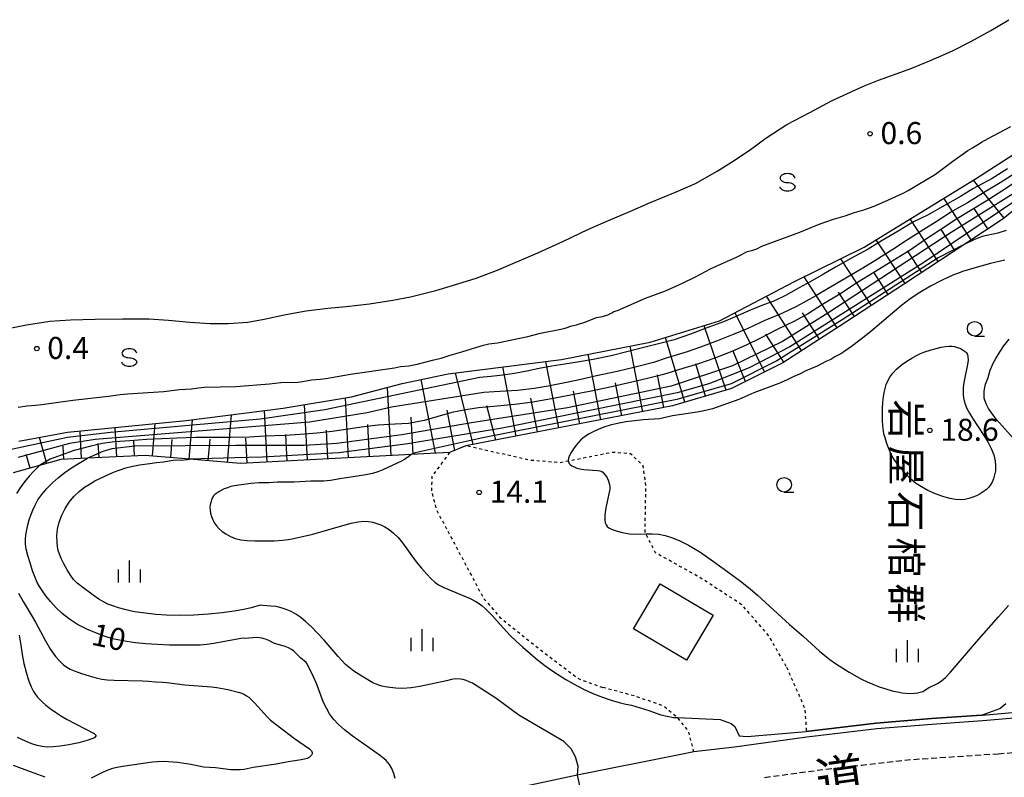
# Model space of a CAD drawing. Extents: x -30000 to -28000, y 103500 to 105000.
# Drawn here: x -28553 to -28386, y 103682 to 103811 of the extents above; entities that cross this region are included whole.
import ezdxf
from ezdxf.enums import TextEntityAlignment as Align

# ---------------------------------------------------------------- set-up
doc = ezdxf.new("R2010")
doc.units = 0
doc.linetypes.add('221300', pattern=[1.5, 1, -0.5])
doc.linetypes.add('630100', pattern=[1, 0.5, -0.5])
for name, color, linetype in [('2101000', 7, 'Continuous'), ('2213000', 7, '221300'), ('3001000', 4, 'Continuous'), ('5101000', 4, 'Continuous'), ('6101110', 6, 'Continuous'), ('6101120', 6, 'Continuous'), ('6101990', 6, 'Continuous'), ('6110000', 1, '611000'), ('6301000', 3, '630100'), ('6331000', 2, 'Continuous'), ('6334000', 2, 'Continuous'), ('6340000', 2, 'Continuous'), ('7101000', 4, 'Continuous'), ('7101001', 8, 'Continuous'), ('7102000', 2, 'Continuous'), ('7102001', 8, 'Continuous'), ('7312000', 4, 'Continuous'), ('8121000', 4, 'Continuous'), ('8142000', 4, 'Continuous')]:
    doc.layers.add(name, color=color, linetype=linetype)
doc.styles.add('@ＭＳ ゴシック', font='txt')
doc.styles.add('Dm_Anotation', font='txt.shx', dxfattribs={"bigfont": 'PSCDM.shx'})
doc.styles.add('ＭＳ ゴシック', font='txt')
doc.linetypes.add('611000', pattern='A,1,[3,dmdr.shx,S=0.2,R=0,X=0,Y=0],1', length=2)

# ---------------------------------------------------------------- blocks, each defined once
blk = doc.blocks.new('633100')
at = {"layer": '6331000'}
blk.add_lwpolyline([(0, -0.5), (0.67, -0.5)], dxfattribs=at)
blk.add_circle((0, 0), 0.5, dxfattribs=at)
blk = doc.blocks.new('633400')
at = {"layer": '6334000'}
for points in [[(0, -0.75), (0, 0.75)], [(-0.75, -0.75), (-0.75, 0.15)], [(0.75, -0.75), (0.75, 0.15)]]:
    blk.add_lwpolyline(points, dxfattribs=at)
blk = doc.blocks.new('634000')
at = {"layer": '6340000'}
blk.add_lwpolyline([(0.5, 0.3, 0.152216), (0.467, 0.406, 0.106943), (0.354, 0.512, 0.074343), (0.2, 0.575, 0.060974), (0, 0.6, 0.060974), (-0.2, 0.575, 0.074343), (-0.354, 0.512, 0.106943), (-0.467, 0.406, 0.152216), (-0.5, 0.3, 0.152216), (-0.467, 0.194, 0.106943), (-0.354, 0.088, 0.074343), (-0.2, 0.025, 0.060974), (0, 0, -0.060974), (0.2, -0.025, -0.074343), (0.354, -0.088, -0.106943), (0.467, -0.194, -0.152216), (0.5, -0.3, -0.152216), (0.467, -0.406, -0.106943), (0.354, -0.512, -0.074343), (0.2, -0.575, -0.060974), (0, -0.6, -0.060974), (-0.2, -0.575, -0.074343), (-0.354, -0.512, -0.106943), (-0.467, -0.406, -0.152216), (-0.5, -0.3)], format="xyb", dxfattribs=at)
blk = doc.blocks.new('731200')
at = {"layer": '7312000'}
blk.add_circle((0, 0), 0.15, dxfattribs=at)

msp = doc.modelspace()

# ---------------------------------------------------------------- linework, layer by layer
at = {"layer": '2101000', "flags": 128}
for points in [[(-28381.58, 103692.15), (-28389.53, 103691.44), (-28398.19, 103690.85), (-28407.53, 103690.09), (-28419.43, 103688.67)], [(-28419.43, 103688.67), (-28431.76, 103686.99), (-28438.64, 103686.16), (-28440.87, 103685.72), (-28458.51, 103682.21), (-28512.67, 103670.59), (-28516.16, 103669.85)]]:
    msp.add_lwpolyline(points, dxfattribs=at)
at = {"layer": '2213000', "flags": 128}
for points in [[(-28426.62, 103681.83), (-28417.78, 103683.03), (-28410.12, 103683.92), (-28401.54, 103684.88), (-28386.9, 103685.86)], [(-28386.9, 103685.86), (-28379.44, 103686.45), (-28374.07, 103686.8)]]:
    msp.add_lwpolyline(points, dxfattribs=at)
at = {"layer": '3001000', "flags": 128}
msp.add_lwpolyline([(-28448.9, 103707.12), (-28444.36, 103714.76), (-28435.35, 103709.41), (-28439.9, 103701.77), (-28448.9, 103707.12)], close=True, dxfattribs=at)
at = {"layer": '5101000', "flags": 128}
msp.add_lwpolyline([(-28555.52, 103758.17), (-28552.13, 103758.83), (-28548.17, 103759.43), (-28544.67, 103759.67), (-28540.44, 103759.8), (-28535.79, 103759.86), (-28531.34, 103759.83), (-28528.01, 103759.62), (-28524.37, 103759.3), (-28520.95, 103759.07), (-28517.83, 103759.04), (-28514.48, 103759.3), (-28511.7, 103759.79), (-28508.04, 103760.61), (-28504.6, 103761.19), (-28500.9, 103761.66), (-28497.78, 103761.95), (-28493.81, 103762.39), (-28489.86, 103763), (-28486.84, 103763.56), (-28482.51, 103764.68), (-28479.54, 103765.55), (-28475.65, 103766.78), (-28472.24, 103768.09), (-28465.21, 103771.07), (-28460.8, 103773.08), (-28456.68, 103775.03), (-28453.19, 103776.55), (-28449.54, 103778.1), (-28446.2, 103779.57), (-28441.76, 103781.4), (-28438.37, 103782.88), (-28434.71, 103784.94), (-28432.24, 103786.48), (-28429.28, 103788.51), (-28426.43, 103790.61), (-28422.84, 103792.89), (-28418.94, 103794.97), (-28415.25, 103796.91), (-28409.8, 103799.41), (-28407.25, 103800.46), (-28404.24, 103801.53), (-28401.62, 103802.49), (-28398.29, 103803.86), (-28394.69, 103805.45), (-28391.55, 103807.05), (-28388.17, 103808.89), (-28385.11, 103810.74)], dxfattribs=at)
at = {"layer": '6101110', "flags": 128}
msp.add_lwpolyline([(-28361.09, 103796.63), (-28363.21, 103794.99), (-28372.3, 103787.96), (-28374.49, 103786.27), (-28386.09, 103776.84), (-28392.56, 103772.57), (-28403.02, 103765.68), (-28413.94, 103758.54), (-28423.51, 103752.38), (-28432.27, 103747.99), (-28442.29, 103745.02), (-28477.41, 103738.25), (-28480.18, 103737.09), (-28486.72, 103736.75), (-28515.72, 103735.23), (-28524.42, 103735.97), (-28531.95, 103736.61), (-28541.74, 103736.13), (-28546.31, 103735.91), (-28549.91, 103734.89), (-28554.41, 103733.62)], dxfattribs=at)
at = {"layer": '6101120', "flags": 128}
msp.add_lwpolyline([(-28553.41, 103739.01), (-28545.13, 103740.56), (-28524.99, 103742.54), (-28508.46, 103744.64), (-28496.84, 103746.58), (-28488.23, 103748.85), (-28480.45, 103750.49), (-28461.15, 103752.95), (-28446.08, 103755.89), (-28434.27, 103759.49), (-28421.54, 103766.22), (-28409.69, 103772.02), (-28390.74, 103783.65), (-28365.57, 103799.87), (-28364.9, 103800.3), (-28362.5, 103797.99), (-28361.81, 103797.32), (-28361.09, 103796.63)], dxfattribs=at)
at = {"layer": '6101990', "flags": 128}
for points in [[(-28385.91, 103776.99), (-28391.13, 103783.41)], [(-28391.48, 103773.29), (-28396.13, 103780.35)], [(-28388.68, 103775.13), (-28390.98, 103778.61)], [(-28397.09, 103769.59), (-28401.86, 103776.83)], [(-28394.28, 103771.45), (-28396.63, 103775.02)], [(-28402.74, 103765.87), (-28407.63, 103773.29)], [(-28399.91, 103767.73), (-28402.32, 103771.4)], [(-28408.46, 103762.12), (-28413.66, 103770.08)], [(-28405.59, 103764), (-28408.07, 103767.8)], [(-28414.31, 103758.3), (-28419.92, 103767.01)], [(-28411.37, 103760.22), (-28414.09, 103764.38)], [(-28420.33, 103754.43), (-28426.3, 103763.7)], [(-28426.62, 103750.82), (-28431.64, 103760.87)], [(-28417.31, 103756.37), (-28420.21, 103760.88)], [(-28433.19, 103747.72), (-28436.9, 103758.68)], [(-28423.37, 103752.46), (-28426.44, 103757.23)], [(-28440.2, 103745.64), (-28443.48, 103756.68)], [(-28454.47, 103742.67), (-28456.62, 103753.83)], [(-28447.32, 103744.05), (-28449.47, 103755.22)], [(-28429.86, 103749.2), (-28431.98, 103754.37)], [(-28461.63, 103741.29), (-28463.81, 103752.61)], [(-28436.7, 103746.68), (-28438.34, 103752.21)], [(-28476.18, 103738.49), (-28479.19, 103750.65)], [(-28468.86, 103739.9), (-28471.13, 103751.68)], [(-28482.58, 103736.97), (-28485, 103749.53)], [(-28450.9, 103743.36), (-28451.97, 103748.94)], [(-28443.74, 103744.74), (-28444.82, 103750.34)], [(-28490.13, 103736.57), (-28490.74, 103748.18)], [(-28458.05, 103741.99), (-28459.12, 103747.56)], [(-28497.36, 103736.19), (-28497.9, 103746.4)], [(-28465.23, 103740.6), (-28466.35, 103746.37)], [(-28511.21, 103735.47), (-28511.67, 103744.23)], [(-28504.36, 103735.83), (-28504.86, 103745.24)], [(-28479.3, 103737.46), (-28480.62, 103744.3)], [(-28472.35, 103739.23), (-28473.84, 103745.03)], [(-28524.46, 103735.98), (-28523.89, 103742.68)], [(-28517.94, 103735.42), (-28517.25, 103743.52)], [(-28486.4, 103736.77), (-28486.73, 103743.09)], [(-28542.79, 103736.08), (-28543.02, 103740.76)], [(-28536.79, 103736.38), (-28537.03, 103741.35)], [(-28530.71, 103736.51), (-28530.24, 103742.02)], [(-28500.88, 103736.01), (-28501.14, 103740.91)], [(-28493.79, 103736.38), (-28494.07, 103741.84)], [(-28548.66, 103735.25), (-28549.9, 103739.67)], [(-28533.76, 103736.53), (-28533.89, 103739.09)], [(-28527.61, 103736.25), (-28527.36, 103739.29)], [(-28521.23, 103735.7), (-28520.92, 103739.4)], [(-28514.6, 103735.29), (-28514.82, 103739.55)], [(-28507.8, 103735.65), (-28508.04, 103740.16)], [(-28545.77, 103735.94), (-28545.88, 103738.17)], [(-28539.8, 103736.23), (-28539.92, 103738.64)], [(-28551.53, 103734.43), (-28552.19, 103736.77)]]:
    msp.add_lwpolyline(points, dxfattribs=at)
at = {"layer": '6110000', "flags": 128}
msp.add_lwpolyline([(-28419.54, 103689.66), (-28407.63, 103691.08), (-28398.26, 103691.84), (-28389.75, 103692.43), (-28389.6, 103692.44), (-28381.37, 103693.17)], dxfattribs=at)
at = {"layer": '6301000', "flags": 128}
for points in [[(-28480.18, 103737.09), (-28483.21, 103733.04), (-28483.26, 103730.44), (-28482.42, 103727.34), (-28474.45, 103712.35), (-28471.63, 103709.06), (-28464.23, 103703.12), (-28458.25, 103698.63), (-28454.1, 103697.12)], [(-28422.95, 103700.72), (-28425.9, 103705.93), (-28430.48, 103711.19), (-28437.66, 103715.86), (-28445.18, 103720.04), (-28446.78, 103723.24), (-28446.96, 103723.6), (-28446.81, 103731.49), (-28447.28, 103734.86), (-28449.42, 103736.88), (-28452.4, 103737.13), (-28459.98, 103735.64), (-28461.43, 103735.36), (-28466.55, 103735.78), (-28477.41, 103738.25)], [(-28422.9, 103700.61), (-28419.78, 103693.51), (-28419.54, 103689.66)], [(-28438.64, 103686.16), (-28439.55, 103689.65), (-28441.3, 103691.88), (-28441.45, 103692), (-28443.88, 103694), (-28448.7, 103695.66), (-28454.1, 103697.12)]]:
    msp.add_lwpolyline(points, dxfattribs=at)
at = {"layer": '7101000', "flags": 128}
for points in [[(-28546.68, 103732.86), (-28545.63, 103733.68), (-28544.63, 103734.38), (-28543.74, 103734.96), (-28541.74, 103736.13)], [(-28489.43, 103681.63), (-28489.69, 103682.52), (-28490.01, 103683.35), (-28490.39, 103684.04), (-28490.98, 103684.72), (-28491.95, 103685.52), (-28496.74, 103688.9), (-28498.07, 103689.93), (-28499.1, 103690.85), (-28499.92, 103691.73), (-28500.59, 103692.64), (-28501.14, 103693.59), (-28501.6, 103694.57), (-28502.81, 103697.79), (-28503.32, 103698.96), (-28503.83, 103700.03), (-28504.44, 103701.2), (-28504.56, 103701.35), (-28505.55, 103702.15), (-28506.69, 103703.28), (-28507.08, 103703.58), (-28507.58, 103703.85), (-28508.13, 103704.08), (-28508.69, 103704.26), (-28509.96, 103704.62), (-28510.94, 103705.12), (-28511.48, 103705.33), (-28512.14, 103705.51), (-28512.9, 103705.61), (-28513.7, 103705.6), (-28514.92, 103705.48), (-28515.37, 103705.49), (-28515.96, 103705.41), (-28520.25, 103704.62), (-28521.48, 103704.44), (-28522.62, 103704.34), (-28523.96, 103704.3), (-28525.73, 103704.3), (-28527.79, 103704.34), (-28529.89, 103704.44), (-28531.84, 103704.58), (-28533.57, 103704.75), (-28535.06, 103704.95), (-28536.31, 103705.15), (-28537.48, 103705.41), (-28538.75, 103705.79), (-28540.24, 103706.34), (-28541.85, 103707.03), (-28543.43, 103707.84), (-28544.82, 103708.73), (-28546.04, 103709.69), (-28547.11, 103710.7), (-28548.05, 103711.74), (-28548.85, 103712.74), (-28549.48, 103713.61), (-28549.93, 103714.3), (-28550.29, 103714.97), (-28550.65, 103715.83), (-28551.08, 103717), (-28551.53, 103718.32), (-28551.91, 103719.59), (-28552.16, 103720.63), (-28552.27, 103721.5), (-28552.28, 103722.29), (-28552.22, 103723.1), (-28552.09, 103723.93), (-28551.9, 103724.78), (-28551.67, 103725.63), (-28551.38, 103726.47), (-28551.06, 103727.32), (-28550.67, 103728.17), (-28550.18, 103729.04), (-28549.54, 103729.96), (-28548.7, 103730.94), (-28547.73, 103731.93), (-28546.68, 103732.86)]]:
    msp.add_lwpolyline(points, dxfattribs=at)
at = {"layer": '7101001', "flags": 128}
msp.add_lwpolyline([(-28363.2, 103795), (-28363.34, 103795.03), (-28363.83, 103795.07), (-28364.57, 103794.95), (-28365.27, 103794.73), (-28381.94, 103782.66), (-28394.93, 103774.56), (-28415.9, 103760.82), (-28423.6, 103755.99), (-28432.09, 103751.86), (-28442.5, 103748.4), (-28460.12, 103744.72), (-28476.48, 103742.16), (-28488.29, 103740.12), (-28499.36, 103738.62), (-28504.92, 103738.31), (-28516.61, 103738.3), (-28533.68, 103738.19), (-28537.64, 103737.74), (-28539.17, 103737.27), (-28541.6, 103736.21), (-28541.74, 103736.13)], dxfattribs=at)
at = {"layer": '7102000', "flags": 128}
for points in [[(-28553.56, 103744.83), (-28552.04, 103745.05), (-28550.6, 103745.14), (-28549.5, 103745.25), (-28544.23, 103745.98), (-28538.19, 103746.67), (-28536.21, 103746.98), (-28534.98, 103747.11), (-28528.8, 103747.51), (-28526.13, 103747.8), (-28524.07, 103747.92), (-28522.86, 103748.11), (-28521.88, 103748.2), (-28516.51, 103748.33), (-28510.81, 103748.77), (-28508.86, 103749.04), (-28506.01, 103749.06), (-28505.53, 103749.1), (-28504.24, 103749.38), (-28503.69, 103749.47), (-28502.17, 103749.59), (-28501.21, 103749.69), (-28497.04, 103750.45), (-28489.57, 103751.52), (-28488.53, 103751.71), (-28487.11, 103751.85), (-28485.7, 103752.13), (-28483.07, 103752.84), (-28481.63, 103753.14), (-28480.08, 103753.69), (-28478.12, 103754.24), (-28475.58, 103755.04), (-28474.4, 103755.38), (-28473.54, 103755.57), (-28472.05, 103755.77), (-28466.88, 103756.83), (-28464.75, 103757.39), (-28461.29, 103758.08), (-28460.52, 103758.28), (-28459.42, 103758.63), (-28458.61, 103758.82), (-28457.04, 103759.33), (-28455.19, 103760.06), (-28454.18, 103760.23), (-28453.28, 103760.54), (-28452.62, 103760.89), (-28452.24, 103761.11), (-28451.64, 103761.26), (-28446.9, 103763.34), (-28443.49, 103764.61), (-28440.57, 103765.91), (-28438.36, 103766.99), (-28435.82, 103768.36), (-28434.97, 103768.77), (-28431.41, 103770.32), (-28430.63, 103770.72), (-28429.81, 103771.2), (-28429.54, 103771.31), (-28428.65, 103771.51), (-28427.95, 103771.77), (-28427.07, 103772.23), (-28420.63, 103774.57), (-28417.33, 103775.93), (-28414.93, 103776.8), (-28412.92, 103777.36), (-28411.32, 103777.92), (-28409.73, 103778.38), (-28408.02, 103779.01), (-28406.16, 103779.81), (-28403.08, 103781.23), (-28402.22, 103781.68), (-28397.58, 103784.43), (-28394.63, 103786.67), (-28392.1, 103788.46), (-28391.3, 103788.96), (-28390.53, 103789.38), (-28389.72, 103789.9), (-28388.63, 103790.52), (-28384.74, 103792.58)], [(-28385.53, 103774.85), (-28386.95, 103774.44), (-28389.61, 103773.85), (-28391.04, 103773.28), (-28392.56, 103772.57)], [(-28385.78, 103769.8), (-28388.24, 103769.24), (-28390.28, 103768.72), (-28392.99, 103767.91), (-28393.65, 103767.61), (-28394.35, 103767.38), (-28395.23, 103767.01), (-28396.67, 103766.32), (-28398.44, 103765.39), (-28400.26, 103764.33), (-28401.9, 103763.22), (-28403.36, 103762.09), (-28407.48, 103758.57), (-28408.93, 103757.38), (-28410.44, 103756.2), (-28411.85, 103755.15), (-28412.98, 103754.36), (-28413.68, 103753.91), (-28414.7, 103753.36), (-28415.36, 103752.95), (-28416.22, 103752.57), (-28417.71, 103751.77), (-28419.63, 103750.99), (-28420.72, 103750.41), (-28421.78, 103749.97), (-28422.77, 103749.44), (-28424.2, 103748.82), (-28428.46, 103747.25), (-28430.99, 103746.14), (-28435.47, 103744.55), (-28437.19, 103744.16), (-28438.11, 103743.99), (-28442.31, 103743.33), (-28444.48, 103742.86), (-28447.29, 103742.66), (-28448.69, 103742.51), (-28450.2, 103742.3), (-28451.65, 103742.03), (-28452.9, 103741.73), (-28453.98, 103741.39), (-28454.93, 103741.02), (-28455.8, 103740.61), (-28456.55, 103740.2), (-28457.15, 103739.84), (-28457.55, 103739.56), (-28457.87, 103739.27), (-28458.65, 103738.35), (-28459.13, 103737.73), (-28459.54, 103737.11), (-28459.82, 103736.58), (-28459.96, 103736.14), (-28460, 103735.79), (-28459.97, 103735.5), (-28459.86, 103735.26), (-28459.67, 103735.04), (-28459.4, 103734.84), (-28459.03, 103734.64), (-28458.57, 103734.46), (-28458.02, 103734.32), (-28457.39, 103734.22), (-28455.03, 103734.06), (-28454.67, 103734.01), (-28454.39, 103733.91), (-28454.15, 103733.74), (-28453.89, 103733.48), (-28453.64, 103733.16), (-28453.41, 103732.79), (-28453.22, 103732.39), (-28452.98, 103731.65), (-28452.94, 103731.32), (-28452.97, 103730.88), (-28453.61, 103727.68), (-28453.79, 103726.48), (-28453.82, 103725.64), (-28453.72, 103725.12), (-28453.56, 103724.78), (-28453.39, 103724.52), (-28453.12, 103724.3), (-28452.64, 103724.05), (-28451.86, 103723.75), (-28450.83, 103723.47), (-28449.61, 103723.28)], [(-28383.42, 103738.47), (-28386.24, 103741.64), (-28387.23, 103742.79), (-28387.99, 103743.77), (-28388.54, 103744.58), (-28388.91, 103745.26), (-28389.15, 103745.83), (-28389.28, 103746.37), (-28389.31, 103746.93), (-28389.28, 103747.56), (-28389.18, 103748.19), (-28389.06, 103748.75), (-28388.62, 103749.84), (-28388.27, 103751.1), (-28388.06, 103751.64), (-28387.76, 103752.28), (-28387.31, 103753.1), (-28386.69, 103754.13), (-28385.94, 103755.27), (-28385.07, 103756.39)], [(-28406.59, 103743.53), (-28406.57, 103744.59), (-28406.51, 103745.64), (-28406.42, 103746.58), (-28406.3, 103747.33), (-28405.96, 103748.66), (-28405.63, 103749.39), (-28405.31, 103749.94), (-28404.84, 103750.6), (-28404.19, 103751.31), (-28403.37, 103752), (-28402.46, 103752.63), (-28401.57, 103753.18), (-28400.8, 103753.61), (-28400.14, 103753.95), (-28399.57, 103754.18), (-28398.28, 103754.55), (-28397.84, 103754.71), (-28396.59, 103755.02), (-28395.89, 103755.15), (-28395.3, 103755.22), (-28394.8, 103755.22), (-28394.32, 103755.14), (-28393.81, 103754.98), (-28393.31, 103754.77), (-28392.87, 103754.54), (-28392.54, 103754.31), (-28392.3, 103754.06), (-28392.15, 103753.76), (-28392.06, 103753.37), (-28392.04, 103752.84), (-28392.13, 103752.1), (-28392.75, 103749.01), (-28392.86, 103748.16), (-28392.89, 103747.47), (-28392.87, 103746.9), (-28392.83, 103746.39), (-28392.72, 103745.89), (-28392.53, 103745.31), (-28392.22, 103744.61), (-28391.81, 103743.81), (-28391.29, 103742.93), (-28389.33, 103740), (-28388.66, 103738.9), (-28388.08, 103737.78), (-28387.64, 103736.7), (-28387.41, 103735.71), (-28387.34, 103734.81), (-28387.39, 103734.01), (-28387.51, 103733.29), (-28387.69, 103732.65), (-28387.92, 103732.08), (-28388.22, 103731.59), (-28388.57, 103731.15), (-28388.98, 103730.75), (-28389.45, 103730.39), (-28389.98, 103730.06), (-28390.57, 103729.76), (-28391.21, 103729.5), (-28391.9, 103729.28), (-28392.61, 103729.13), (-28393.34, 103729.06), (-28394.15, 103729.09), (-28395.13, 103729.27), (-28396.31, 103729.62), (-28397.59, 103730.09), (-28398.85, 103730.64), (-28399.97, 103731.24), (-28400.97, 103731.91), (-28401.88, 103732.68), (-28402.75, 103733.56), (-28403.52, 103734.46), (-28404.15, 103735.27), (-28404.6, 103735.92), (-28404.93, 103736.47), (-28405.22, 103737.06), (-28405.79, 103738.48), (-28406.21, 103739.75), (-28406.34, 103740.3), (-28406.51, 103741.65), (-28406.57, 103742.53), (-28406.59, 103743.53)], [(-28458.46, 103682.22), (-28458.34, 103683.75), (-28458.78, 103685.32), (-28459.52, 103686.7), (-28460.76, 103687.93), (-28468.39, 103692.42), (-28472.32, 103695.31), (-28476.29, 103697.85), (-28476.84, 103698.11), (-28477.38, 103698.32), (-28477.86, 103698.46), (-28478.31, 103698.55), (-28479.15, 103698.59), (-28479.88, 103698.5), (-28480.69, 103698.24), (-28485.25, 103697.28), (-28486.74, 103697.06), (-28488.13, 103696.98), (-28489.34, 103697.02), (-28490.35, 103697.12), (-28491.13, 103697.24), (-28491.73, 103697.36), (-28492.22, 103697.5), (-28492.67, 103697.67), (-28493.22, 103697.94), (-28495.13, 103699.03), (-28496.47, 103699.93), (-28497.86, 103701.06), (-28499.16, 103702.38), (-28501.53, 103705.16), (-28502.63, 103706.39), (-28503.67, 103707.44), (-28504.63, 103708.32), (-28505.51, 103709.03), (-28506.33, 103709.6), (-28507.13, 103710.05), (-28507.96, 103710.41), (-28508.81, 103710.69), (-28509.69, 103710.88), (-28510.59, 103710.98), (-28511.97, 103711.06), (-28512.4, 103711.11), (-28513.95, 103710.7), (-28515.18, 103710.41), (-28516.83, 103710.11), (-28518.86, 103709.82), (-28521.17, 103709.59), (-28523.68, 103709.45), (-28526.15, 103709.4), (-28528.37, 103709.45), (-28530.15, 103709.57), (-28533.79, 103710.01), (-28534.49, 103710.14), (-28535.41, 103710.37), (-28536.46, 103710.66), (-28537.45, 103710.99), (-28538.27, 103711.3), (-28539.01, 103711.67), (-28539.82, 103712.17), (-28540.8, 103712.83), (-28542.8, 103714.29), (-28543.54, 103714.9), (-28544.12, 103715.5), (-28544.66, 103716.22), (-28545.22, 103717.15), (-28545.77, 103718.16), (-28546.22, 103719.09), (-28546.54, 103719.8), (-28546.73, 103720.41), (-28546.86, 103721.07), (-28546.94, 103721.91), (-28546.96, 103722.92), (-28546.84, 103724.04), (-28546.57, 103725.24), (-28546.14, 103726.44), (-28545.57, 103727.6), (-28544.88, 103728.67), (-28544.08, 103729.62), (-28543.19, 103730.47), (-28542.25, 103731.2), (-28541.33, 103731.8), (-28540.52, 103732.26), (-28537.35, 103733.76), (-28536.39, 103734.11), (-28535.26, 103734.47), (-28534.07, 103734.78), (-28532.92, 103734.99), (-28531.14, 103735.22), (-28530.04, 103735.43), (-28528.81, 103735.54), (-28527.19, 103735.8), (-28526.7, 103735.83), (-28525.83, 103735.82), (-28524.75, 103735.89), (-28524.42, 103735.97)], [(-28486.72, 103736.75), (-28487.19, 103736.38), (-28487.95, 103735.86), (-28488.37, 103735.63), (-28491.56, 103734.15), (-28492.37, 103733.83), (-28493.3, 103733.54), (-28494.43, 103733.28), (-28495.82, 103733.05), (-28498.49, 103732.66), (-28500.45, 103732.33), (-28501.57, 103732.23), (-28503.8, 103732.22), (-28506.59, 103732.05), (-28509.43, 103732.03), (-28510.91, 103731.92), (-28512.58, 103731.93), (-28513.98, 103731.83), (-28516.84, 103731.45), (-28517.39, 103731.31), (-28517.97, 103731.12), (-28518.53, 103730.9), (-28519.45, 103730.43), (-28520.08, 103729.97), (-28520.31, 103729.72), (-28520.5, 103729.42), (-28520.67, 103729.05), (-28520.8, 103728.62), (-28520.89, 103728.18), (-28520.94, 103727.74), (-28520.92, 103727.29), (-28520.84, 103726.79), (-28520.68, 103726.23), (-28520.44, 103725.65), (-28520.15, 103725.1), (-28519.81, 103724.6), (-28519.38, 103724.14), (-28518.86, 103723.69), (-28518.21, 103723.24), (-28517.46, 103722.82), (-28516.62, 103722.48), (-28515.69, 103722.25), (-28514.62, 103722.11), (-28513.29, 103722.05), (-28511.69, 103722.05), (-28510.04, 103722.1), (-28508.62, 103722.18), (-28507.64, 103722.29), (-28506.96, 103722.42), (-28503.43, 103723.23), (-28498.36, 103724.69), (-28496.93, 103725.06), (-28495.76, 103725.3), (-28494.79, 103725.4), (-28493.98, 103725.38), (-28493.26, 103725.24), (-28492.58, 103725.04), (-28491.89, 103724.79), (-28491.18, 103724.46), (-28490.45, 103724), (-28489.7, 103723.39), (-28488.94, 103722.64), (-28488.18, 103721.74), (-28485.85, 103718.52), (-28484.95, 103717.41), (-28484.07, 103716.4), (-28483.31, 103715.59), (-28482.72, 103715.02), (-28482.09, 103714.59), (-28481.15, 103714.12), (-28476.71, 103712.24), (-28475.73, 103711.76), (-28475.11, 103711.38), (-28474.63, 103711), (-28474.12, 103710.55), (-28472.95, 103709.38), (-28471.57, 103707.82), (-28469.87, 103705.99), (-28468.87, 103705), (-28467.75, 103703.96), (-28466.51, 103702.89), (-28465.23, 103701.84), (-28463.99, 103700.88), (-28462.83, 103700.04), (-28461.68, 103699.28), (-28460.43, 103698.51), (-28458.99, 103697.69), (-28457.43, 103696.86), (-28455.81, 103696.1), (-28454.21, 103695.47), (-28452.7, 103694.97), (-28451.34, 103694.59), (-28450.2, 103694.3), (-28449.26, 103694.1), (-28446.32, 103693.19), (-28444.25, 103692.5), (-28442.09, 103692.03), (-28441.45, 103692), (-28434.2, 103691.67), (-28432.29, 103690.98), (-28431.69, 103690.49), (-28430.95, 103688.91), (-28429.57, 103688.76), (-28419.54, 103689.66)], [(-28549.91, 103734.89), (-28550.93, 103733.86), (-28551.68, 103733.05), (-28552.47, 103732.11), (-28553.19, 103731.11), (-28553.81, 103730.13)], [(-28449.61, 103723.28), (-28448.29, 103723.22), (-28446.78, 103723.24), (-28445.7, 103723.26), (-28444.59, 103723.19), (-28443.54, 103723.01), (-28442.43, 103722.67), (-28441.15, 103722.15), (-28439.58, 103721.36), (-28437.64, 103720.18), (-28435.3, 103718.58), (-28432.87, 103716.82), (-28430.71, 103715.19), (-28429.09, 103713.91), (-28427.81, 103712.84), (-28422.41, 103707.86), (-28420.03, 103705.82), (-28417.29, 103703.29), (-28416.41, 103702.54), (-28415.52, 103701.86), (-28414.55, 103701.18), (-28412.25, 103699.74), (-28410.14, 103698.54), (-28409.21, 103698.09), (-28408.24, 103697.67), (-28407.14, 103697.26), (-28406, 103696.89), (-28404.93, 103696.57), (-28404.01, 103696.36), (-28403.24, 103696.23), (-28402.06, 103696.12), (-28401.12, 103696.15), (-28400.63, 103696.22), (-28400.16, 103696.33), (-28399.74, 103696.47), (-28398.74, 103697.07), (-28397.11, 103697.86), (-28396.54, 103698.23), (-28395.89, 103698.8), (-28395.02, 103699.74), (-28390.62, 103704.92), (-28386.84, 103709.12), (-28385.15, 103711.07)], [(-28553.5, 103713.19), (-28552.7, 103711.73), (-28551.32, 103709.46), (-28550.61, 103708.23), (-28548.92, 103705.07), (-28548.04, 103703.58), (-28547.21, 103702.42), (-28546.46, 103701.59), (-28545.82, 103701), (-28545.27, 103700.58), (-28544.68, 103700.23), (-28543.88, 103699.89), (-28542.75, 103699.49), (-28541.47, 103699.08), (-28540.28, 103698.74), (-28539.31, 103698.53), (-28538.39, 103698.41), (-28537.23, 103698.36), (-28532.41, 103698.27), (-28531.38, 103698.2), (-28530.19, 103698.07), (-28529.01, 103698.04), (-28528.25, 103697.99), (-28525.2, 103697.56), (-28520.7, 103697.25), (-28519.78, 103697.13), (-28517.88, 103696.78), (-28516.13, 103696.34), (-28515.53, 103696.14), (-28515.08, 103695.94), (-28514.72, 103695.73), (-28514.35, 103695.47), (-28513.92, 103695.09), (-28513.36, 103694.52), (-28511.15, 103692.08), (-28510.63, 103691.59), (-28506.57, 103688.46), (-28503.99, 103686.68), (-28503.65, 103686.33), (-28503.54, 103686.06), (-28503.57, 103685.84), (-28503.67, 103685.62), (-28503.83, 103685.42), (-28504.07, 103685.23), (-28504.4, 103685.07), (-28504.85, 103684.92), (-28505.44, 103684.8), (-28507.63, 103684.49), (-28509.65, 103684.1), (-28513.56, 103683.5), (-28515.14, 103683.2), (-28515.78, 103683.13), (-28516.55, 103683.11), (-28517.39, 103683.14), (-28519.98, 103683.45), (-28522.02, 103683.57), (-28522.57, 103683.67), (-28524.2, 103684.04), (-28526.38, 103684.37), (-28527.99, 103684.5), (-28528.9, 103684.51), (-28529.84, 103684.47), (-28530.72, 103684.4), (-28535.83, 103683.69), (-28536.69, 103683.54), (-28537.48, 103683.34), (-28538.27, 103683.07), (-28539.07, 103682.71), (-28540.54, 103681.98), (-28541.12, 103681.72)], [(-28553.37, 103706.02), (-28553.07, 103704.35), (-28552.84, 103702.76), (-28552.58, 103701.22), (-28552.21, 103699.73), (-28551.77, 103698.37), (-28551.33, 103697.26), (-28550.94, 103696.47), (-28550.59, 103695.91), (-28550.24, 103695.48), (-28549.87, 103695.07), (-28549.42, 103694.64), (-28548.83, 103694.14), (-28548.08, 103693.55), (-28547.18, 103692.91), (-28546.2, 103692.27), (-28545.19, 103691.68), (-28540.61, 103689.32), (-28540.3, 103688.97), (-28540.59, 103688.58), (-28541.66, 103688.15), (-28543.23, 103687.72), (-28544.91, 103687.36), (-28546.38, 103687.13), (-28547.62, 103687.02), (-28548.63, 103687), (-28549.49, 103687.07), (-28550.31, 103687.25), (-28551.21, 103687.55), (-28552.32, 103688), (-28553.68, 103688.64)], [(-28389.75, 103692.43), (-28386.61, 103693.55), (-28385.61, 103694.39)], [(-28548.98, 103681.84), (-28551.45, 103682.79), (-28554.34, 103683.84)]]:
    msp.add_lwpolyline(points, dxfattribs=at)
at = {"layer": '7102001', "flags": 128}
for points in [[(-28372.3, 103787.96), (-28372.52, 103787.9), (-28373.85, 103787.28), (-28384.09, 103779.89), (-28399.73, 103769.33), (-28422.31, 103755.06), (-28429.27, 103751.51), (-28436.09, 103748.76), (-28441.51, 103747.25), (-28456.34, 103744.24), (-28471.24, 103741.27), (-28487.28, 103738.56), (-28499.01, 103737.07), (-28511.98, 103736.31), (-28516.68, 103736.19), (-28524.42, 103735.97)], [(-28385.33, 103785.35), (-28387.91, 103783.74), (-28391.21, 103781.99), (-28393.31, 103780.67), (-28395.92, 103779.18), (-28398.93, 103777.49), (-28401.29, 103776.35), (-28403.93, 103774.74), (-28406.63, 103773.2), (-28409.01, 103771.72), (-28411.98, 103770.12), (-28414.55, 103768.61), (-28416.6, 103767.45), (-28418.89, 103766.12), (-28420.74, 103765.1), (-28423.1, 103763.81), (-28424.96, 103762.91), (-28427.08, 103762.11), (-28428.94, 103761.38), (-28431.64, 103760.21), (-28433.62, 103759.33), (-28436.74, 103758.2), (-28439.24, 103757.23), (-28442.03, 103756.29), (-28444.89, 103755.54), (-28447.6, 103754.84), (-28450.03, 103754.21), (-28452.72, 103753.56), (-28455.78, 103752.93), (-28458.09, 103752.51), (-28460.61, 103752.15), (-28462.83, 103751.79), (-28464.97, 103751.37), (-28467.05, 103750.96), (-28469.18, 103750.54), (-28471.15, 103750.26), (-28473.17, 103750.02), (-28475.07, 103749.85), (-28501.4, 103744.35), (-28512.42, 103742.78), (-28537.86, 103740.5), (-28545.13, 103739.68), (-28557.2, 103737.1)], [(-28384.08, 103784.56), (-28386.55, 103782.99), (-28388.93, 103781.55), (-28392.12, 103779.57), (-28394.66, 103778.14), (-28397.45, 103776.35), (-28399.53, 103775.03), (-28402.49, 103773.15), (-28404.85, 103771.63), (-28407.89, 103769.73), (-28410.19, 103768.29), (-28412.84, 103766.77), (-28415.82, 103765), (-28417.93, 103763.78), (-28421.18, 103761.97), (-28423.71, 103760.74), (-28426.57, 103759.55), (-28429.48, 103758.21), (-28431.99, 103757.18), (-28434.55, 103756.16), (-28437.54, 103755.03), (-28439.79, 103754.25), (-28443.22, 103753.19), (-28445.54, 103752.44), (-28448.88, 103751.56), (-28451.68, 103750.89), (-28455.19, 103750.17), (-28457.87, 103749.53), (-28460.32, 103749), (-28463.44, 103748.39), (-28465.81, 103748), (-28468.56, 103747.68), (-28470.69, 103747.53), (-28472.59, 103747.42), (-28474.34, 103747.31), (-28490.09, 103744.81), (-28494.21, 103743.85), (-28504.01, 103742.29), (-28531.32, 103740.05), (-28540.43, 103739.3), (-28544.81, 103738.61), (-28553.53, 103736.24)], [(-28383.96, 103783.09), (-28386.28, 103781.54), (-28388.98, 103779.89), (-28391.41, 103778.4), (-28393.82, 103776.9), (-28396.86, 103774.95), (-28399.44, 103773.21), (-28401.86, 103771.54), (-28404.82, 103769.74), (-28408.05, 103767.7), (-28410.84, 103766.04), (-28413.81, 103764.06), (-28416.78, 103762.28), (-28419.18, 103760.78), (-28421.54, 103759.43), (-28424.62, 103757.98), (-28427.32, 103756.53), (-28429.78, 103755.36), (-28432.19, 103754.29), (-28435.24, 103753.12), (-28437.84, 103752.21), (-28440.54, 103751.38), (-28443.83, 103750.4), (-28446.55, 103749.71), (-28449.96, 103748.91), (-28453.16, 103748.16), (-28456.12, 103747.55), (-28459.06, 103746.96), (-28462.25, 103746.32), (-28466.03, 103745.67), (-28469.12, 103745.27), (-28472.08, 103744.96), (-28475.29, 103744.72), (-28477.44, 103744.39), (-28479.82, 103743.89), (-28482.35, 103743.18), (-28484.52, 103742.56), (-28487.15, 103742.03), (-28489.44, 103741.92), (-28492.36, 103741.74), (-28494.76, 103741.45), (-28497.42, 103741.07), (-28500.16, 103740.67), (-28502.71, 103740.42), (-28505.58, 103740.15), (-28508.15, 103739.99), (-28511.65, 103739.86), (-28514.22, 103739.73), (-28517.4, 103739.65), (-28520.66, 103739.65), (-28523.32, 103739.63), (-28526.59, 103739.55), (-28529.11, 103739.43), (-28531.75, 103739.3), (-28534.53, 103739.1), (-28537.11, 103738.92), (-28539.25, 103738.65), (-28541.21, 103738.18), (-28544, 103737.47), (-28546.26, 103736.65), (-28548.08, 103735.97), (-28549.91, 103734.89)], [(-28392.56, 103772.57), (-28397.12, 103770.2), (-28413.45, 103759.68), (-28424.56, 103752.72), (-28432.31, 103748.78), (-28441.56, 103746.11), (-28474.8, 103739.55), (-28486.04, 103737.05), (-28486.72, 103736.75)], [(-28389.75, 103692.43), (-28398.26, 103691.84), (-28407.63, 103691.08), (-28419.54, 103689.66)], [(-28455.38, 103668.33), (-28458.46, 103682.22)]]:
    msp.add_lwpolyline(points, dxfattribs=at)

# ---------------------------------------------------------------- block references
at = {"layer": '6331000', "xscale": 2.5, "yscale": 2.5, "zscale": 2.5}
for p in [(-28390.9, 103758.15), (-28423.31, 103731.61)]:
    msp.add_blockref('633100', p, dxfattribs=at)
at = {"layer": '6334000', "xscale": 2.5, "yscale": 2.5, "zscale": 2.5}
for p in [(-28534.62, 103716.85), (-28484.85, 103705.17), (-28402.35, 103703.32)]:
    msp.add_blockref('633400', p, dxfattribs=at)
at = {"layer": '6340000', "xscale": 2.5, "yscale": 2.5, "zscale": 2.5}
for p in [(-28422.74, 103783.05), (-28534.64, 103753.23)]:
    msp.add_blockref('634000', p, dxfattribs=at)
at = {"layer": '7312000', "xscale": 2.5, "yscale": 2.5, "zscale": 2.5}
for p in [(-28408.69, 103791.34, 0.61), (-28550.37, 103754.79, 0.38), (-28398.53, 103740.86, 18.64), (-28475.16, 103730.32, 14.08)]:
    msp.add_blockref('731200', p, dxfattribs=at)

# ---------------------------------------------------------------- texts
at = {"layer": '7101000', "style": 'Dm_Anotation'}
msp.add_text('10', height=3.75, rotation=348, dxfattribs=at).set_placement((-28541.28, 103704.44))
at = {"layer": '7312000', "style": 'Dm_Anotation'}
for s, p in [('0.6', (-28406.92, 103789.57)), ('0.4', (-28548.6, 103753.02)), ('18.6', (-28396.76, 103739.09)), ('14.1', (-28473.39, 103728.55))]:
    msp.add_text(s, height=3.75, dxfattribs=at).set_placement(p)
at = {"layer": '8121000', "style": 'ＭＳ ゴシック'}
msp.add_text('道', height=6, rotation=8, dxfattribs=at).set_placement((-28413.84, 103681.87), align=Align.MIDDLE_CENTER)
msp.add_text('道', height=6, rotation=8, dxfattribs=at).set_placement((-28413.84, 103681.87), align=Align.MIDDLE_CENTER)
at = {"layer": '8142000', "style": '@ＭＳ ゴシック'}
for s, p in [('岩', (-28402.53, 103742.71)), ('岩', (-28402.53, 103742.71)), ('屋', (-28402.53, 103734.9)), ('屋', (-28402.53, 103734.9)), ('石', (-28402.53, 103727.09)), ('石', (-28402.53, 103727.09)), ('棺', (-28402.53, 103719.28)), ('棺', (-28402.53, 103719.28)), ('群', (-28402.53, 103711.46)), ('群', (-28402.53, 103711.46))]:
    msp.add_text(s, height=5, rotation=270, dxfattribs=at).set_placement(p, align=Align.MIDDLE_CENTER)

doc.saveas('drawing.dxf')
